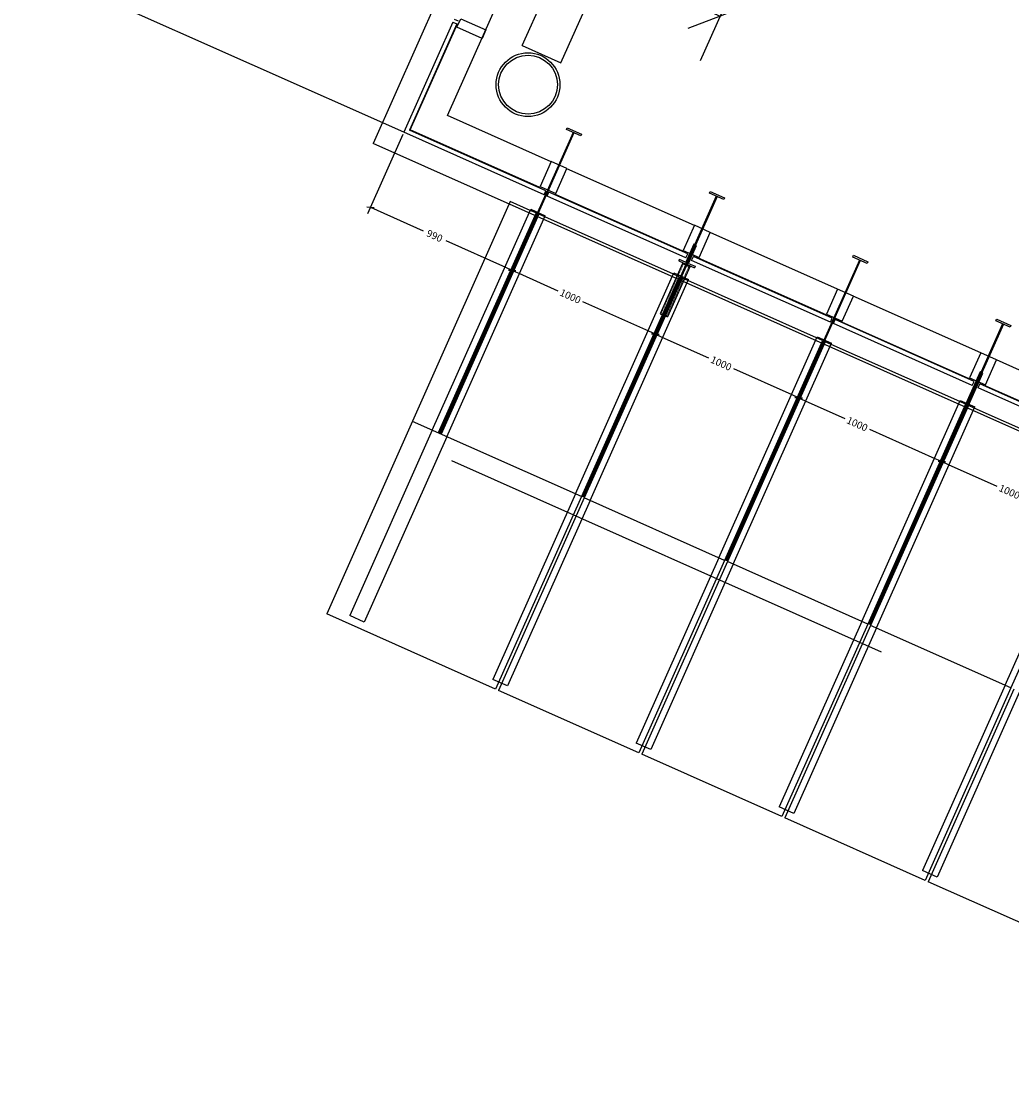
# Model space of a CAD drawing. Extents: x -131687 to -50497, y 28988 to 115674.
# Drawn here: x -77033 to -70717, y 32644 to 39515 of the extents above; entities that cross this region are included whole.
import ezdxf

# ---------------------------------------------------------------- set-up
doc = ezdxf.new("R2010")
doc.units = 0
doc.linetypes.add('DGN_STYLE_5', pattern=[7000, 3000, -4000])
doc.linetypes.add('DGN_STYLE_6', pattern=[19020, 10, -4000, 7000, -4000, 10, -4000])
doc.layers.get('0').update_dxf_attribs({"linetype": 'CONTINUOUS'})
doc.layers.get('DEFPOINTS').update_dxf_attribs({"linetype": 'CONTINUOUS'})
for name, color, linetype in [('0260TN_3_5MM_TEXT_AT_SCALE', 7, 'CONTINUOUS'), ('0750DN_2_5MM_DIMS_AT_SCALE', 41, 'CONTINUOUS'), ('2140GN_CURTAIN_WALLS', 53, 'CONTINUOUS'), ('2830GN_STEEL_COLUMNS-BEAMS', 51, 'CONTINUOUS')]:
    doc.layers.add(name, color=color, linetype=linetype)
doc.styles.add('2_5__1_100', font='arial.ttf', dxfattribs={"width": 0.8, "height": 250})
doc.styles.get("Standard").update_dxf_attribs({"font": 'txt.shx'})
doc.dimstyles.new('2_5_1_100', dxfattribs={"dimtxt": 250, "dimasz": 312.5, "dimexe": 312.5, "dimexo": 312.5, "dimgap": 125, "dimtad": 1, "dimdec": 0, "dimzin": 11, "dimtxsty": '2_5__1_100', "dimblk": 'OBLIQUE', "dimcen": 0.09, "dimazin": 3, "dimtfac": 1, "dimtdec": 0, "dimtmove": 0, "dimatfit": 3, "dimtzin": 11})

# ---------------------------------------------------------------- blocks, each defined once
blk = doc.blocks.new('CHS14')
at = {"layer": '2830GN_STEEL_COLUMNS-BEAMS', "linetype": 'CONTINUOUS'}
for radius in [203200, 187200]:
    blk.add_circle((0, 0), radius, dxfattribs=at)
blk = doc.blocks.new('_OBLIQUE')
at = {"color": 0, "linetype": 'BYBLOCK'}
blk.add_line((0.5, 0.5), (-0.5, -0.5), dxfattribs=at)
blk = doc.blocks.new('*D21')
at = {"layer": '0750DN_2_5MM_DIMS_AT_SCALE', "color": 0}
for p, q in [((-73711.4, 40175.3), (-73883, 39789.8)), ((-73755.9, 40075.3), (-72575.2, 39549.6)), ((-72530.7, 39649.6), (-72702.3, 39264.1))]:
    blk.add_line(p, q, dxfattribs=at)
at = {"layer": 'DEFPOINTS', "color": 0}
for p in [(-73584.3, 40460.8), (-72403.6, 39935.1), (-72575.2, 39549.6)]:
    blk.add_point(p, dxfattribs=at)
at = {"layer": '0750DN_2_5MM_DIMS_AT_SCALE', "color": 0, "xscale": 312.5, "yscale": 312.5, "zscale": 312.5}
for p, rotation in [((-73755.9, 40075.3), 155.9999999999989), ((-72575.2, 39549.6), 335.9999999999989)]:
    blk.add_blockref('_OBLIQUE', p, dxfattribs=dict(at, rotation=rotation))
at = {"layer": '0750DN_2_5MM_DIMS_AT_SCALE', "color": 0, "insert": (-72894.2, 39968.2), "char_height": 250, "attachment_point": 5, "rotation": 336, "style": '2_5__1_100'}
blk.add_mtext('\\H1x;\\W0.8;1292', dxfattribs=at)
blk = doc.blocks.new('*U150')
at = {"layer": '2140GN_CURTAIN_WALLS'}
for p, q in [((47691, 105791), (32853, 82045)), ((81613, 84594), (66775, 60848))]:
    blk.add_line(p, q, dxfattribs=at)
at = {"layer": '2140GN_CURTAIN_WALLS', "extrusion": (0, 0, -1), "flags": 128}
blk.add_lwpolyline([(1598, 92960), (-91687, 34669), (1048, -113740), (94334, -55449), (1598, 92960)], close=True, dxfattribs=at)
blk = doc.blocks.new('*U149')
at = {"layer": '2140GN_CURTAIN_WALLS'}
for p, q in [((-19957, 127412), (-17517, 132893)), ((80533, 82671), (82973, 88152))]:
    blk.add_line(p, q, dxfattribs=at)
at = {"layer": '2140GN_CURTAIN_WALLS', "flags": 128}
blk.add_lwpolyline([(49217, 172143), (-154151, -284629), (-135881, -292764), (67488, 164009), (49217, 172143)], close=True, dxfattribs=at)
at = {"layer": '2140GN_CURTAIN_WALLS', "extrusion": (0, 0, -1), "rotation": 236}
blk.add_blockref('*U150', (-60444, 183551), dxfattribs=at)
blk = doc.blocks.new('*U148')
at = {"layer": '2140GN_CURTAIN_WALLS'}
for p, q in [((-87055, -55297), (-84615, -49816)), ((-58554, -101920), (-47166, -76341)), ((-40283, -110055), (-28900, -84487)), ((13435, -100038), (15875, -94557))]:
    blk.add_line(p, q, dxfattribs=at)
at = {"layer": '2140GN_CURTAIN_WALLS', "flags": 128}
blk.add_lwpolyline([(-84615, -49816), (15875, -94557), (87054, 65314), (-13436, 110055), (-84615, -49816)], close=True, dxfattribs=at)
blk = doc.blocks.new('*U144')
at = {"layer": '2140GN_CURTAIN_WALLS'}
for p, q in [((56171, 100491), (41334, 76746)), ((73132, 89893), (58295, 66148))]:
    blk.add_line(p, q, dxfattribs=at)
at = {"layer": '2140GN_CURTAIN_WALLS', "flags": 128}
blk.add_lwpolyline([(19603, 79712), (70486, 47917), (-22250, -100492), (-73133, -68697), (19603, 79712)], close=True, dxfattribs=at)
blk = doc.blocks.new('*U161')
at = {"layer": '2140GN_CURTAIN_WALLS'}
for p, q in [((47691, 105791), (32853, 82045)), ((81613, 84594), (66775, 60848))]:
    blk.add_line(p, q, dxfattribs=at)
at = {"layer": '2140GN_CURTAIN_WALLS', "extrusion": (0, 0, -1), "flags": 128}
blk.add_lwpolyline([(1598, 92960), (-91687, 34669), (1048, -113740), (94334, -55449), (1598, 92960)], close=True, dxfattribs=at)
blk = doc.blocks.new('*U160')
at = {"layer": '2140GN_CURTAIN_WALLS'}
for p, q in [((54441, 171540), (3599, 57347)), ((21870, 49212), (72712, 163405)), ((72712, 163405), (54441, 171540)), ((-37510, 75650), (-41578, 66515)), ((-37510, 75650), (3599, 57347)), ((-14733, 126809), (-12292, 132290)), ((85757, 82068), (88198, 87549)), ((-17018, 47918), (-159376, -271823)), ((28659, 27581), (-113699, -292160)), ((-41578, 66515), (58912, 21774)), ((-17018, 47918), (28659, 27581)), ((-10010, 51365), (-12451, 45884)), ((-10010, 51365), (26532, 35096)), ((21870, 49212), (62980, 30909)), ((26532, 35096), (24091, 29615)), ((62980, 30909), (58912, 21774)), ((-159376, -271823), (-113699, -292160))]:
    blk.add_line(p, q, dxfattribs=at)
at = {"layer": '2140GN_CURTAIN_WALLS', "linetype": 'DGN_STYLE_5'}
for p, q in [((-12384, 46846), (-153077, -269155)), ((24158, 30577), (-116535, -285424)), ((-153077, -269155), (-116535, -285424))]:
    blk.add_line(p, q, dxfattribs=at)
for centre in [(-14517, -7928), (-114167, -231747)]:
    blk.add_circle(centre, 3000, dxfattribs=at)
at = {"layer": '2140GN_CURTAIN_WALLS', "extrusion": (0, 0, -1), "rotation": 236}
blk.add_blockref('*U161', (-65668, 182948), dxfattribs=at)
blk = doc.blocks.new('_OBLIQUE_0_3')
at = {"color": 0, "linetype": 'BYBLOCK'}
for p, q in [((0, 0), (-1, 0)), ((0.5, 0.17), (-0.5, -0.17))]:
    blk.add_line(p, q, dxfattribs=at)
blk = doc.blocks.new('*D207')
at = {"layer": '0260TN_3_5MM_TEXT_AT_SCALE', "color": 0}
for p, q in [((-74600, 38793.9), (-74825.1, 38288.5)), ((-73609.4, 38585), (-73920.7, 37885.8)), ((-74764.7, 38311.6), (-74470.3, 38180.5)), ((-73943.9, 37946.2), (-74324.1, 38115.4))]:
    blk.add_line(p, q, dxfattribs=at)
at = {"layer": 'DEFPOINTS', "color": 0}
for p in [(-74593.6, 38808.4), (-73603, 38599.5), (-73902.1, 37927.6)]:
    blk.add_point(p, dxfattribs=at)
at = {"layer": '0260TN_3_5MM_TEXT_AT_SCALE', "color": 0, "xscale": 45.71999999999999, "yscale": 45.71999999999999, "zscale": 45.71999999999999}
for p, rotation in [((-74806.5, 38330.2), 156.0000000000053), ((-73902.1, 37927.6), 336.0000000000053)]:
    blk.add_blockref('_OBLIQUE_0_3', p, dxfattribs=dict(at, rotation=rotation))
at = {"layer": '0260TN_3_5MM_TEXT_AT_SCALE', "color": 0, "insert": (-74397.2, 38148), "char_height": 45.72, "attachment_point": 5, "rotation": 336}
blk.add_mtext('\\A1;990', dxfattribs=at)
blk = doc.blocks.new('*D178')
at = {"layer": '0260TN_3_5MM_TEXT_AT_SCALE', "color": 0}
for p, q in [((-73609.4, 38585), (-73920.7, 37885.8)), ((-72695.9, 38178.2), (-73007.2, 37479.1)), ((-73860.3, 37909), (-73611, 37798)), ((-73030.3, 37539.4), (-73450.9, 37726.7))]:
    blk.add_line(p, q, dxfattribs=at)
at = {"layer": 'DEFPOINTS', "color": 0}
for p in [(-73603, 38599.5), (-72689.4, 38192.7), (-72988.6, 37520.8)]:
    blk.add_point(p, dxfattribs=at)
at = {"layer": '0260TN_3_5MM_TEXT_AT_SCALE', "color": 0, "xscale": 45.71999999999999, "yscale": 45.71999999999999, "zscale": 45.71999999999999}
for p, rotation in [((-73902.1, 37927.6), 156.0000000000053), ((-72988.6, 37520.8), 336.0000000000053)]:
    blk.add_blockref('_OBLIQUE_0_3', p, dxfattribs=dict(at, rotation=rotation))
at = {"layer": '0260TN_3_5MM_TEXT_AT_SCALE', "color": 0, "insert": (-73530.9, 37762.3), "char_height": 45.72, "attachment_point": 5, "rotation": 336}
blk.add_mtext('\\A1;1000', dxfattribs=at)
blk = doc.blocks.new('*D180')
at = {"layer": '0260TN_3_5MM_TEXT_AT_SCALE', "color": 0}
for p, q in [((-72695.9, 38178.2), (-73007.2, 37479.1)), ((-71782.3, 37771.5), (-72093.6, 37072.3)), ((-72946.8, 37502.2), (-72649.3, 37369.8)), ((-72116.8, 37132.7), (-72489.2, 37298.5))]:
    blk.add_line(p, q, dxfattribs=at)
at = {"layer": 'DEFPOINTS', "color": 0}
for p in [(-72689.4, 38192.7), (-71775.9, 37786), (-72075, 37114.1)]:
    blk.add_point(p, dxfattribs=at)
at = {"layer": '0260TN_3_5MM_TEXT_AT_SCALE', "color": 0, "xscale": 45.71999999999999, "yscale": 45.71999999999999, "zscale": 45.71999999999999}
for p, rotation in [((-72988.6, 37520.8), 156.0000000000053), ((-72075, 37114.1), 336.0000000000053)]:
    blk.add_blockref('_OBLIQUE_0_3', p, dxfattribs=dict(at, rotation=rotation))
at = {"layer": '0260TN_3_5MM_TEXT_AT_SCALE', "color": 0, "insert": (-72569.3, 37334.2), "char_height": 45.72, "attachment_point": 5, "rotation": 336}
blk.add_mtext('\\A1;1000', dxfattribs=at)
blk = doc.blocks.new('*D182')
at = {"layer": '0260TN_3_5MM_TEXT_AT_SCALE', "color": 0}
for p, q in [((-71782.3, 37771.5), (-72093.6, 37072.3)), ((-70868.8, 37364.8), (-71180.1, 36665.6)), ((-72033.2, 37095.5), (-71780.9, 36983.1)), ((-71203.2, 36726), (-71620.8, 36911.9))]:
    blk.add_line(p, q, dxfattribs=at)
at = {"layer": 'DEFPOINTS', "color": 0}
for p in [(-71775.9, 37786), (-70862.3, 37379.3), (-71161.5, 36707.4)]:
    blk.add_point(p, dxfattribs=at)
at = {"layer": '0260TN_3_5MM_TEXT_AT_SCALE', "color": 0, "xscale": 45.71999999999999, "yscale": 45.71999999999999, "zscale": 45.71999999999999}
for p, rotation in [((-72075, 37114.1), 156.0000000000053), ((-71161.5, 36707.4), 336.0000000000053)]:
    blk.add_blockref('_OBLIQUE_0_3', p, dxfattribs=dict(at, rotation=rotation))
at = {"layer": '0260TN_3_5MM_TEXT_AT_SCALE', "color": 0, "insert": (-71700.9, 36947.5), "char_height": 45.72, "attachment_point": 5, "rotation": 336}
blk.add_mtext('\\A1;1000', dxfattribs=at)
blk = doc.blocks.new('*D184')
at = {"layer": '0260TN_3_5MM_TEXT_AT_SCALE', "color": 0}
for p, q in [((-70868.8, 37364.8), (-71180.1, 36665.6)), ((-69955.2, 36958), (-70266.5, 36258.9)), ((-71119.7, 36688.8), (-70809.7, 36550.7)), ((-70289.7, 36319.2), (-70649.5, 36479.4))]:
    blk.add_line(p, q, dxfattribs=at)
at = {"layer": 'DEFPOINTS', "color": 0}
for p in [(-70862.3, 37379.3), (-69948.8, 36972.5), (-70247.9, 36300.6)]:
    blk.add_point(p, dxfattribs=at)
at = {"layer": '0260TN_3_5MM_TEXT_AT_SCALE', "color": 0, "xscale": 45.71999999999999, "yscale": 45.71999999999999, "zscale": 45.71999999999999}
for p, rotation in [((-71161.5, 36707.4), 156.0000000000053), ((-70247.9, 36300.6), 336.0000000000053)]:
    blk.add_blockref('_OBLIQUE_0_3', p, dxfattribs=dict(at, rotation=rotation))
at = {"layer": '0260TN_3_5MM_TEXT_AT_SCALE', "color": 0, "insert": (-70729.6, 36515.1), "char_height": 45.72, "attachment_point": 5, "rotation": 336}
blk.add_mtext('\\A1;1000', dxfattribs=at)

msp = doc.modelspace()

# ---------------------------------------------------------------- linework, layer by layer
at = {"layer": '2140GN_CURTAIN_WALLS'}
for p, q in [((-73921.1957, 40687.3959), (-74789.5714, 38736.9921)), ((-74314.9663, 38915.3869), (-73668.6738, 40366.9835)), ((-74280.3736, 39511.8801), (-74593.5628, 38808.4457)), ((-74254.7943, 39500.4915), (-74556.5949, 38822.6364)), ((-74552.6215, 38824.1512), (-74260.1759, 39480.9948)), ((-73653.6063, 38620.9304), (-74314.9663, 38915.3869)), ((-73686.9341, 38435.4383), (-74556.5949, 38822.6364)), ((-73726.8234, 38456.4821), (-74552.6215, 38824.1512)), ((-73698.3227, 38409.8591), (-74593.5628, 38808.4457)), ((-64457.4071, 34136.8151), (-74789.5714, 38736.9921)), ((-72740.0608, 38214.1938), (-73553.1163, 38576.1894)), ((-72782.5241, 38032.769), (-73668.6632, 38427.3036)), ((-72813.278, 38049.7454), (-73626.3334, 38411.7411)), ((-73914.4164, 38367.0514), (-75085.9809, 35735.6752)), ((-73787.3881, 38310.4947), (-73914.4164, 38367.0514)), ((-72793.9127, 38007.1897), (-73680.0518, 38401.7243)), ((-72873.8426, 37903.758), (-73694.5718, 38269.1703)), ((-71826.5154, 37807.4572), (-72639.5708, 38169.4528)), ((-71859.8432, 37621.9649), (-72745.9823, 38016.4995)), ((-71899.7326, 37643.0087), (-72712.788, 38005.0044)), ((-71871.2318, 37596.3856), (-72757.3709, 37990.9202)), ((-71960.2972, 37497.0213), (-72781.0264, 37862.4335)), ((-70912.9699, 37400.7205), (-71726.0254, 37762.7161)), ((-70966.8219, 37193.7163), (-71852.9609, 37588.2509)), ((-70955.4333, 37219.2955), (-71841.5723, 37613.8302)), ((-70986.1871, 37236.272), (-71799.2426, 37598.2676)), ((-71046.7518, 37090.2845), (-71867.481, 37455.6968)), ((-69999.4245, 36993.9839), (-70812.4799, 37355.9795)), ((-70044.141, 36782.9122), (-70930.2801, 37177.4468)), ((-70032.7524, 36808.4914), (-70918.8914, 37203.0261)), ((-70072.6417, 36829.5352), (-70885.6971, 37191.5309)), ((-70133.2064, 36683.5478), (-70953.9356, 37048.9601)), ((-73460.9771, 36484.3531), (-74538.9607, 36964.3024)), ((-73460.9771, 36484.3531), (-74007.9973, 35255.7258)), ((-73442.7062, 36476.2183), (-73989.7264, 35247.5911)), ((-72547.4316, 36077.6164), (-73442.7062, 36476.2183)), ((-72547.4316, 36077.6164), (-73094.4519, 34848.9891)), ((-72529.1607, 36069.4816), (-73076.181, 34840.8544)), ((-71633.8862, 35670.8796), (-72529.1607, 36069.4816)), ((-74007.9973, 35255.7258), (-75085.9809, 35735.6752)), ((-71633.8862, 35670.8796), (-72180.9064, 34442.2524)), ((-71615.6153, 35662.7449), (-72162.6355, 34434.1177)), ((-70720.3408, 35264.1429), (-71615.6153, 35662.7449)), ((-70720.3408, 35264.1429), (-71267.361, 34035.5157)), ((-70702.0699, 35256.0082), (-71249.0901, 34027.3809)), ((-73094.4519, 34848.9891), (-73989.7264, 35247.5911)), ((-72180.9064, 34442.2524), (-73076.181, 34840.8544)), ((-71267.361, 34035.5157), (-72162.6355, 34434.1177)), ((-70353.8156, 33628.7789), (-71249.0901, 34027.3809))]:
    msp.add_line(p, q, dxfattribs=at)
at = {"layer": '2140GN_CURTAIN_WALLS', "linetype": 'DGN_STYLE_5'}
for p, q in [((-74593.5628, 38808.4457), (-77032.7723, 39894.4518)), ((-73749.9783, 38293.8388), (-74374.5225, 36891.0898)), ((-73731.7074, 38285.7041), (-74356.2516, 36882.9551)), ((-73749.9783, 38293.8388), (-73787.3881, 38310.4947)), ((-73694.5718, 38269.1703), (-73731.7074, 38285.7041)), ((-72836.4328, 37887.1021), (-73460.9771, 36484.3531)), ((-72818.1619, 37878.9673), (-73442.7062, 36476.2183)), ((-72836.4328, 37887.1021), (-72873.8426, 37903.758)), ((-72781.0264, 37862.4335), (-72818.1619, 37878.9673)), ((-71922.8874, 37480.3654), (-72547.4316, 36077.6164)), ((-71904.6165, 37472.2306), (-72529.1607, 36069.4816)), ((-71922.8874, 37480.3654), (-71960.2972, 37497.0213)), ((-71867.481, 37455.6968), (-71904.6165, 37472.2306)), ((-71009.342, 37073.6286), (-71633.8862, 35670.8796)), ((-70991.0711, 37065.4939), (-71615.6153, 35662.7449)), ((-71009.342, 37073.6286), (-71046.7518, 37090.2845)), ((-70953.9356, 37048.9601), (-70991.0711, 37065.4939)), ((-65151.3524, 32644.3251), (-74591.1089, 36847.1755)), ((-70095.7966, 36666.8919), (-70720.3408, 35264.1429))]:
    msp.add_line(p, q, dxfattribs=at)
at = {"layer": '2830GN_STEEL_COLUMNS-BEAMS', "linetype": 'CONTINUOUS'}
for p, q in [((-73838.0244, 39362.2834), (-73387.8712, 40373.3441)), ((-73591.3671, 39252.4645), (-73141.2139, 40263.5252)), ((-73838.0244, 39362.2834), (-73591.3671, 39252.4645)), ((-73513.7726, 38807.1551), (-74368.1277, 36888.2426)), ((-73508.2913, 38804.7147), (-74362.6464, 36885.8022)), ((-72600.2272, 38400.4184), (-73454.5822, 36481.5059)), ((-72594.7459, 38397.978), (-73449.101, 36479.0655)), ((-73784.0936, 38317.8943), (-73691.2773, 38276.5698)), ((-71686.6818, 37993.6817), (-72541.0368, 36074.7692)), ((-71681.2005, 37991.2412), (-72535.5555, 36072.3288)), ((-72870.5481, 37911.1576), (-72777.7319, 37869.8331)), ((-70773.1363, 37586.9449), (-71627.4914, 35668.0325)), ((-70767.6551, 37584.5045), (-71622.0101, 35665.5921)), ((-71957.0027, 37504.4208), (-71864.1865, 37463.0964)), ((-71043.4573, 37097.6841), (-70950.6411, 37056.3597))]:
    msp.add_line(p, q, dxfattribs=at)
at = {"layer": '2830GN_STEEL_COLUMNS-BEAMS', "linetype": 'DGN_STYLE_6'}
for p, q in [((-73674.1383, 38439.5921), (-74892.0704, 35704.0725)), ((-72760.5929, 38032.8554), (-73978.525, 35297.3357)), ((-71847.0475, 37626.1187), (-73064.9796, 34890.599)), ((-70933.502, 37219.3819), (-72151.4341, 34483.8623)), ((-70019.9566, 36812.6452), (-71237.8887, 34077.1256))]:
    msp.add_line(p, q, dxfattribs=at)
at = {"layer": '2830GN_STEEL_COLUMNS-BEAMS'}
for p, q in [((-74411.9322, 36907.7455), (-73784.0936, 38317.8943)), ((-74319.116, 36866.4211), (-73691.2773, 38276.5698)), ((-73498.3868, 36501.0089), (-72870.5481, 37911.1576)), ((-73405.5706, 36459.6844), (-72777.7319, 37869.8331)), ((-72584.8413, 36094.2722), (-71957.0027, 37504.4208)), ((-72492.0251, 36052.9478), (-71864.1865, 37463.0964)), ((-71671.2959, 35687.5356), (-71043.4573, 37097.6841)), ((-71578.4797, 35646.211), (-70950.6411, 37056.3597)), ((-70757.7504, 35280.7989), (-70129.9118, 36690.9475))]:
    msp.add_line(p, q, dxfattribs=at)
at = {"layer": '2830GN_STEEL_COLUMNS-BEAMS', "linetype": 'DGN_STYLE_5'}
for p, q in [((-74411.9322, 36907.7455), (-74938.6155, 35724.7955)), ((-74319.116, 36866.4211), (-74845.7993, 35683.471)), ((-73498.3868, 36501.0089), (-74025.0701, 35318.0588)), ((-73405.5706, 36459.6844), (-73932.2538, 35276.7344)), ((-72584.8413, 36094.2722), (-73111.5246, 34911.3222)), ((-72492.0251, 36052.9478), (-73018.7084, 34869.9978)), ((-74845.7993, 35683.471), (-74938.6155, 35724.7955)), ((-71671.2959, 35687.5356), (-72197.9791, 34504.5856)), ((-71578.4796, 35646.2111), (-72105.1629, 34463.2611)), ((-73932.2538, 35276.7344), (-74025.0701, 35318.0588)), ((-70757.7504, 35280.7989), (-71284.4337, 34097.8489)), ((-70664.9342, 35239.4745), (-71191.6175, 34056.5245)), ((-73018.7084, 34869.9978), (-73111.5246, 34911.3222)), ((-72105.1629, 34463.2611), (-72197.9791, 34504.5856)), ((-71191.6175, 34056.5245), (-71284.4337, 34097.8489))]:
    msp.add_line(p, q, dxfattribs=at)
at = {"layer": '2830GN_STEEL_COLUMNS-BEAMS', "linetype": 'CONTINUOUS', "flags": 128}
for points in [[(-73551.8285, 38837.2341), (-73460.4739, 38796.5604), (-73465.3548, 38785.5979), (-73556.7093, 38826.2716), (-73551.8285, 38837.2341)], [(-72638.283, 38430.4975), (-72546.9285, 38389.8238), (-72551.8093, 38378.8613), (-72643.1638, 38419.5349), (-72638.283, 38430.4975)], [(-71724.7375, 38023.7608), (-71633.383, 37983.0872), (-71638.2638, 37972.1246), (-71729.6184, 38012.7983), (-71724.7375, 38023.7608)], [(-70811.1921, 37617.0242), (-70719.8375, 37576.3505), (-70724.7184, 37565.388), (-70816.0729, 37606.0616), (-70811.1921, 37617.0242)]]:
    msp.add_lwpolyline(points, close=True, dxfattribs=at)

# ---------------------------------------------------------------- block references
at = {"layer": '2140GN_CURTAIN_WALLS', "xscale": 0.001000000000000001, "yscale": 0.001000000000000001, "zscale": 0.001000000000000001, "rotation": 97.99999999999994}
msp.add_blockref('*U144', (-74173.0861, 39470.2604), dxfattribs=at)
at = {"layer": '2140GN_CURTAIN_WALLS', "xscale": 0.001, "yscale": 0.001, "zscale": 0.001}
for name, p in [('*U148', (-73639.7688, 38511.7783)), ('*U160', (-72798.5454, 37922.936)), ('*U148', (-71812.6779, 37698.305)), ('*U149', (-70966.2299, 37108.8596))]:
    msp.add_blockref(name, p, dxfattribs=at)
at = {"layer": '2830GN_STEEL_COLUMNS-BEAMS', "linetype": 'CONTINUOUS', "xscale": 0.001, "yscale": 0.001, "zscale": 0.001, "rotation": 336}
msp.add_blockref('CHS14', (-73801.4324, 39112.5604), dxfattribs=at)

# ---------------------------------------------------------------- dimensions: what is measured, and where the dimension line sits
at = {"layer": '0260TN_3_5MM_TEXT_AT_SCALE'}
for base, p1, p2, picture, middle in [((-73902.1068, 37927.5665), (-74593.5628, 38808.4457), (-73602.9594, 38599.4626), '*D207', (-74397.1821, 38147.9882)), ((-72988.5614, 37520.8298), (-73602.9594, 38599.4626), (-72689.414, 38192.7259), '*D178', (-73530.9411, 37762.3129)), ((-72075.0159, 37114.0932), (-72689.414, 38192.7259), (-71775.8685, 37785.9893), '*D180', (-72569.2766, 37334.1522)), ((-71161.4705, 36707.3565), (-71775.8685, 37785.9893), (-70862.323, 37379.2526), '*D182', (-71700.8571, 36947.5069)), ((-70247.925, 36300.6199), (-70862.323, 37379.2526), (-69948.7776, 36972.516), '*D184', (-70729.5984, 36515.0747))]:
    dim = msp.add_linear_dim(base=base, p1=p1, p2=p2, angle=336, dimstyle='2_5_1_100', override={"dimtxt": 45.72, "dimasz": 45.72, "dimexe": 45.72, "dimexo": 15.875, "dimgap": 22.86, "dimtad": 0, "dimtih": 1, "dimtoh": 1, "dimzin": 1, "dimtxsty": 'STANDARD', "dimblk": '_OBLIQUE_0_3', "dimtofl": 0, "dimatfit": 3, "dimtolj": 1, "dimtzin": 1}, dxfattribs=at)
    dim.commit()
    dim.dimension.update_dxf_attribs({"geometry": picture, "text_midpoint": middle, "dimtype": 160})
at = {"layer": '0750DN_2_5MM_DIMS_AT_SCALE'}
dim = msp.add_linear_dim(base=(-72575.2223, 39549.6014), p1=(-73584.2834, 40460.7925), p2=(-72403.5825, 39935.1106), angle=336, text='\\H1x;\\W0.8;<>', dimstyle='2_5_1_100', dxfattribs=at)
dim.commit()
dim.dimension.update_dxf_attribs({"geometry": '*D21', "text_midpoint": (-72996.9702, 39737.3757), "dimtype": 160})

doc.saveas('drawing.dxf')
